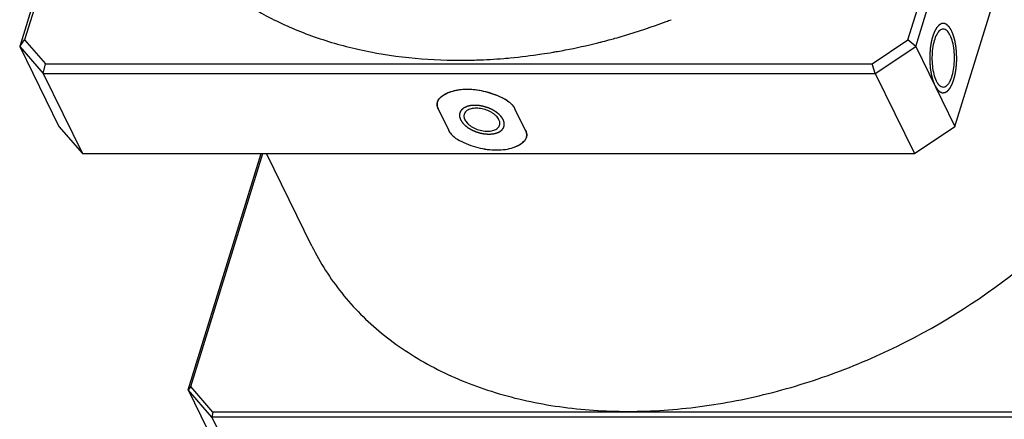
# Model space of a CAD drawing. Units: millimetres. Extents: x 0 to 371, y 0 to 262.
# Drawn here: x 284 to 327, y 196 to 214 of the extents above; entities that cross this region are included whole.
import ezdxf

# ---------------------------------------------------------------- set-up
doc = ezdxf.new("R2010")
doc.units = ezdxf.units.MM
doc.header["$LTSCALE"] = 20.41875
doc.layers.get('0').update_dxf_attribs({"linetype": 'CONTINUOUS'})
doc.layers.add('02___PRT_ALL_AXES', color=7, linetype='CONTINUOUS')
doc.layers.add('7_ALL_FEATURES', color=7, linetype='CONTINUOUS')

msp = doc.modelspace()

# ---------------------------------------------------------------- linework, layer by layer
at = {"color": 2, "linetype": 'Continuous'}
for points, knots in [([(324.24, 213.153), (324.232, 213.166), (324.22, 213.186), (324.204, 213.212), (324.192, 213.232), (324.182, 213.249), (324.174, 213.262), (324.168, 213.272), (324.162, 213.282), (324.157, 213.29), (324.153, 213.297), (324.15, 213.302), (324.147, 213.306), (324.146, 213.309), (324.145, 213.31), (324.144, 213.312), (324.143, 213.312), (324.142, 213.314), (324.14, 213.316), (324.137, 213.318), (324.134, 213.322), (324.13, 213.326), (324.124, 213.332), (324.117, 213.339), (324.111, 213.345), (324.102, 213.354), (324.091, 213.366), (324.08, 213.377), (324.071, 213.386), (324.065, 213.393), (324.058, 213.399), (324.052, 213.405), (324.048, 213.409), (324.045, 213.412), (324.043, 213.414), (324.041, 213.416), (324.04, 213.418), (324.039, 213.419), (324.038, 213.42), (324.037, 213.42), (324.036, 213.421), (324.035, 213.421), (324.033, 213.422), (324.03, 213.423), (324.028, 213.425), (324.023, 213.427), (324.017, 213.429), (324.01, 213.433), (324.003, 213.436), (323.994, 213.441), (323.982, 213.446), (323.97, 213.452), (323.961, 213.456), (323.954, 213.459), (323.947, 213.463), (323.941, 213.465), (323.936, 213.468), (323.933, 213.469), (323.931, 213.47), (323.929, 213.471), (323.928, 213.472), (323.927, 213.472), (323.926, 213.472), (323.926, 213.473), (323.925, 213.473), (323.925, 213.473), (323.924, 213.472), (323.922, 213.472), (323.92, 213.472), (323.918, 213.472), (323.915, 213.472), (323.91, 213.472), (323.904, 213.472), (323.897, 213.471), (323.89, 213.471), (323.88, 213.471), (323.868, 213.47), (323.856, 213.47), (323.846, 213.469), (323.839, 213.469), (323.832, 213.469), (323.826, 213.469), (323.821, 213.468), (323.818, 213.468), (323.815, 213.468), (323.814, 213.468), (323.812, 213.468), (323.811, 213.468), (323.81, 213.468), (323.81, 213.468), (323.809, 213.468), (323.809, 213.467), (323.808, 213.467), (323.806, 213.466), (323.805, 213.465), (323.802, 213.464), (323.799, 213.462), (323.795, 213.46), (323.789, 213.456), (323.782, 213.453), (323.775, 213.449), (323.766, 213.444), (323.754, 213.437), (323.743, 213.431), (323.733, 213.426), (323.726, 213.422), (323.719, 213.418), (323.714, 213.415), (323.709, 213.412), (323.706, 213.411), (323.704, 213.409), (323.702, 213.408), (323.7, 213.407), (323.699, 213.407), (323.698, 213.406), (323.698, 213.405), (323.697, 213.404), (323.695, 213.403), (323.694, 213.401), (323.691, 213.398), (323.689, 213.395), (323.684, 213.391), (323.679, 213.385), (323.672, 213.377), (323.666, 213.37), (323.657, 213.36), (323.646, 213.348), (323.635, 213.336), (323.626, 213.327), (323.62, 213.319), (323.613, 213.312), (323.608, 213.306), (323.604, 213.301), (323.6, 213.298), (323.598, 213.294), (323.596, 213.292), (323.595, 213.291), (323.594, 213.29), (323.593, 213.289), (323.592, 213.287), (323.59, 213.284), (323.588, 213.28), (323.585, 213.275), (323.581, 213.268), (323.576, 213.259), (323.57, 213.249), (323.564, 213.238), (323.557, 213.225), (323.547, 213.207), (323.535, 213.186), (323.525, 213.169), (323.518, 213.155), (323.513, 213.147), (323.509, 213.14), (323.506, 213.135), (323.503, 213.13), (323.502, 213.127), (323.501, 213.125), (323.5, 213.124), (323.499, 213.122), (323.498, 213.12), (323.497, 213.116), (323.495, 213.111), (323.492, 213.104), (323.489, 213.095), (323.485, 213.084), (323.48, 213.071), (323.475, 213.057), (323.468, 213.04), (323.46, 213.017), (323.449, 212.99), (323.441, 212.968), (323.434, 212.95), (323.43, 212.939), (323.427, 212.93), (323.424, 212.924), (323.422, 212.918), (323.421, 212.914), (323.42, 212.912), (323.419, 212.91), (323.419, 212.908), (323.418, 212.906), (323.417, 212.901), (323.415, 212.895), (323.413, 212.887), (323.411, 212.877), (323.408, 212.864), (323.402, 212.844), (323.396, 212.818), (323.388, 212.787), (323.38, 212.757), (323.374, 212.731), (323.369, 212.71), (323.366, 212.698), (323.363, 212.687), (323.361, 212.68), (323.36, 212.673), (323.358, 212.669), (323.358, 212.666), (323.357, 212.664), (323.357, 212.662), (323.357, 212.659), (323.356, 212.654), (323.355, 212.647), (323.353, 212.639), (323.352, 212.627), (323.349, 212.613), (323.346, 212.591), (323.342, 212.562), (323.336, 212.528), (323.331, 212.494), (323.327, 212.466), (323.323, 212.443), (323.321, 212.429), (323.319, 212.418), (323.318, 212.409), (323.317, 212.402), (323.316, 212.396), (323.315, 212.392), (323.315, 212.388), (323.315, 212.382), (323.314, 212.374), (323.313, 212.365), (323.312, 212.353), (323.311, 212.338), (323.31, 212.314), (323.308, 212.284), (323.305, 212.248), (323.302, 212.212), (323.3, 212.182), (323.299, 212.158), (323.297, 212.14), (323.296, 212.125), (323.295, 212.115), (323.295, 212.109), (323.295, 212.104), (323.295, 212.1), (323.295, 212.093), (323.295, 212.083), (323.295, 212.067), (323.295, 212.048), (323.295, 212.024), (323.295, 211.993), (323.296, 211.955), (323.296, 211.918), (323.296, 211.887), (323.296, 211.862), (323.296, 211.844), (323.296, 211.828), (323.296, 211.817), (323.296, 211.811), (323.296, 211.806), (323.297, 211.802), (323.297, 211.796), (323.298, 211.786), (323.299, 211.771), (323.301, 211.753), (323.303, 211.729), (323.305, 211.699), (323.308, 211.663), (323.311, 211.628), (323.314, 211.598), (323.316, 211.574), (323.317, 211.559), (323.318, 211.547), (323.319, 211.538), (323.32, 211.531), (323.32, 211.525), (323.32, 211.52), (323.321, 211.516), (323.322, 211.51), (323.323, 211.503), (323.325, 211.495), (323.327, 211.484), (323.329, 211.47), (323.333, 211.447), (323.337, 211.419), (323.343, 211.386), (323.349, 211.352), (323.353, 211.324), (323.357, 211.302), (323.36, 211.288), (323.361, 211.277), (323.363, 211.268), (323.364, 211.261), (323.365, 211.256), (323.365, 211.254), (323.366, 211.251), (323.366, 211.25), (323.367, 211.247), (323.368, 211.243), (323.37, 211.236), (323.372, 211.229), (323.374, 211.219), (323.378, 211.206), (323.383, 211.186), (323.39, 211.161), (323.398, 211.131), (323.406, 211.101), (323.413, 211.076), (323.418, 211.056), (323.422, 211.043), (323.424, 211.033), (323.426, 211.025), (323.428, 211.019), (323.429, 211.015), (323.43, 211.012), (323.43, 211.01), (323.431, 211.009), (323.432, 211.007), (323.433, 211.003), (323.436, 210.997), (323.438, 210.991), (323.442, 210.982), (323.446, 210.971), (323.453, 210.954), (323.462, 210.933), (323.472, 210.907), (323.482, 210.881), (323.496, 210.846), (323.507, 210.82), (323.514, 210.803)], [0, 0, 0, 0, 0.015625, 0.023438, 0.03125, 0.039062, 0.042969, 0.046875, 0.050781, 0.054688, 0.056641, 0.058594, 0.060547, 0.061523, 0.062012, 0.0625, 0.062988, 0.063477, 0.064453, 0.066406, 0.068359, 0.070312, 0.074219, 0.078125, 0.082031, 0.085938, 0.09375, 0.101562, 0.105469, 0.109375, 0.113281, 0.117188, 0.119141, 0.121094, 0.12207, 0.123047, 0.124023, 0.124512, 0.125, 0.125488, 0.125977, 0.126953, 0.12793, 0.128906, 0.130859, 0.132812, 0.136719, 0.140625, 0.144531, 0.148438, 0.15625, 0.164062, 0.167969, 0.171875, 0.175781, 0.179688, 0.181641, 0.183594, 0.18457, 0.185547, 0.186523, 0.187012, 0.187256, 0.1875, 0.187744, 0.187988, 0.188477, 0.189453, 0.19043, 0.191406, 0.193359, 0.195312, 0.199219, 0.203125, 0.207031, 0.210938, 0.21875, 0.226562, 0.230469, 0.234375, 0.238281, 0.242188, 0.244141, 0.246094, 0.24707, 0.248047, 0.249023, 0.249512, 0.249756, 0.25, 0.250244, 0.250488, 0.250977, 0.251953, 0.25293, 0.253906, 0.255859, 0.257812, 0.261719, 0.265625, 0.269531, 0.273438, 0.28125, 0.289062, 0.292969, 0.296875, 0.300781, 0.304688, 0.306641, 0.308594, 0.30957, 0.310547, 0.311523, 0.312012, 0.3125, 0.312988, 0.313477, 0.314453, 0.31543, 0.316406, 0.318359, 0.320312, 0.324219, 0.328125, 0.332031, 0.335938, 0.34375, 0.351562, 0.355469, 0.359375, 0.363281, 0.367188, 0.369141, 0.371094, 0.373047, 0.374023, 0.374512, 0.375, 0.375488, 0.375977, 0.376953, 0.378906, 0.380859, 0.382812, 0.386719, 0.390625, 0.394531, 0.398438, 0.40625, 0.414062, 0.421875, 0.425781, 0.429688, 0.431641, 0.433594, 0.435547, 0.436523, 0.437012, 0.4375, 0.437988, 0.438477, 0.439453, 0.441406, 0.443359, 0.445312, 0.449219, 0.453125, 0.457031, 0.460938, 0.46875, 0.476562, 0.484375, 0.488281, 0.492188, 0.494141, 0.496094, 0.498047, 0.499023, 0.499512, 0.5, 0.500488, 0.500977, 0.501953, 0.503906, 0.505859, 0.507812, 0.511719, 0.515625, 0.523438, 0.53125, 0.539062, 0.546875, 0.550781, 0.554688, 0.556641, 0.558594, 0.560547, 0.561523, 0.562012, 0.5625, 0.562988, 0.563477, 0.564453, 0.566406, 0.568359, 0.570312, 0.574219, 0.578125, 0.585938, 0.59375, 0.601562, 0.609375, 0.613281, 0.617188, 0.619141, 0.621094, 0.623047, 0.624023, 0.625, 0.625977, 0.626953, 0.628906, 0.630859, 0.632812, 0.636719, 0.640625, 0.648438, 0.65625, 0.664062, 0.671875, 0.675781, 0.679688, 0.683594, 0.685547, 0.686523, 0.6875, 0.688477, 0.689453, 0.691406, 0.695312, 0.699219, 0.703125, 0.710938, 0.71875, 0.726562, 0.734375, 0.738281, 0.742188, 0.746094, 0.748047, 0.749023, 0.75, 0.750977, 0.751953, 0.753906, 0.757812, 0.761719, 0.765625, 0.773438, 0.78125, 0.789062, 0.796875, 0.800781, 0.804688, 0.806641, 0.808594, 0.810547, 0.811523, 0.8125, 0.813477, 0.814453, 0.816406, 0.818359, 0.820312, 0.824219, 0.828125, 0.835938, 0.84375, 0.851562, 0.859375, 0.863281, 0.867188, 0.869141, 0.871094, 0.873047, 0.874023, 0.874512, 0.875, 0.875488, 0.875977, 0.876953, 0.878906, 0.880859, 0.882812, 0.886719, 0.890625, 0.898438, 0.90625, 0.914062, 0.921875, 0.925781, 0.929688, 0.931641, 0.933594, 0.935547, 0.936523, 0.937012, 0.9375, 0.937988, 0.938477, 0.939453, 0.941406, 0.943359, 0.945312, 0.949219, 0.953125, 0.960938, 0.96875, 0.976562, 0.984375, 1, 1, 1, 1]), ([(323.514, 210.803), (323.522, 210.79), (323.534, 210.77), (323.55, 210.743), (323.561, 210.724), (323.571, 210.707), (323.579, 210.694), (323.585, 210.684), (323.591, 210.674), (323.596, 210.666), (323.6, 210.659), (323.603, 210.654), (323.606, 210.65), (323.608, 210.647), (323.609, 210.645), (323.609, 210.644), (323.61, 210.643), (323.611, 210.642), (323.613, 210.64), (323.616, 210.637), (323.619, 210.634), (323.624, 210.63), (323.629, 210.624), (323.636, 210.617), (323.642, 210.61), (323.651, 210.601), (323.662, 210.59), (323.673, 210.579), (323.682, 210.57), (323.689, 210.563), (323.695, 210.556), (323.701, 210.551), (323.705, 210.546), (323.708, 210.544), (323.71, 210.541), (323.712, 210.54), (323.713, 210.538), (323.715, 210.537), (323.715, 210.536), (323.716, 210.536), (323.717, 210.535), (323.719, 210.535), (323.721, 210.534), (323.723, 210.533), (323.726, 210.531), (323.731, 210.529), (323.736, 210.526), (323.743, 210.523), (323.75, 210.52), (323.76, 210.515), (323.771, 210.51), (323.783, 210.504), (323.792, 210.5), (323.799, 210.496), (323.806, 210.493), (323.812, 210.49), (323.817, 210.488), (323.82, 210.487), (323.822, 210.486), (323.824, 210.485), (323.825, 210.484), (323.826, 210.484), (323.827, 210.483), (323.827, 210.483), (323.828, 210.483), (323.829, 210.483), (323.83, 210.483), (323.831, 210.483), (323.833, 210.483), (323.835, 210.484), (323.838, 210.484), (323.843, 210.484), (323.849, 210.484), (323.856, 210.484), (323.864, 210.485), (323.873, 210.485), (323.885, 210.485), (323.898, 210.486), (323.907, 210.486), (323.914, 210.487), (323.922, 210.487), (323.928, 210.487), (323.933, 210.487), (323.936, 210.487), (323.938, 210.488), (323.94, 210.488), (323.941, 210.488), (323.942, 210.488), (323.943, 210.488), (323.943, 210.488), (323.944, 210.488), (323.944, 210.488), (323.946, 210.489), (323.947, 210.49), (323.949, 210.491), (323.951, 210.492), (323.954, 210.494), (323.959, 210.496), (323.964, 210.499), (323.971, 210.503), (323.978, 210.507), (323.988, 210.512), (323.999, 210.519), (324.011, 210.525), (324.02, 210.53), (324.027, 210.534), (324.034, 210.538), (324.04, 210.541), (324.044, 210.544), (324.047, 210.545), (324.05, 210.547), (324.051, 210.548), (324.053, 210.548), (324.054, 210.549), (324.055, 210.549), (324.056, 210.55), (324.057, 210.552), (324.058, 210.553), (324.06, 210.555), (324.062, 210.557), (324.065, 210.56), (324.069, 210.565), (324.075, 210.571), (324.081, 210.578), (324.088, 210.586), (324.096, 210.595), (324.107, 210.607), (324.118, 210.62), (324.127, 210.629), (324.133, 210.637), (324.14, 210.644), (324.145, 210.65), (324.15, 210.655), (324.153, 210.658), (324.156, 210.661), (324.158, 210.663), (324.159, 210.665), (324.16, 210.665), (324.16, 210.667), (324.161, 210.669), (324.163, 210.672), (324.165, 210.676), (324.168, 210.681), (324.172, 210.688), (324.177, 210.697), (324.183, 210.707), (324.189, 210.717), (324.197, 210.731), (324.207, 210.749), (324.218, 210.769), (324.228, 210.787), (324.236, 210.8), (324.241, 210.809), (324.245, 210.816), (324.248, 210.821), (324.25, 210.826), (324.252, 210.829), (324.253, 210.83), (324.253, 210.832), (324.254, 210.833), (324.255, 210.836), (324.256, 210.839), (324.258, 210.845), (324.261, 210.852), (324.264, 210.861), (324.269, 210.872), (324.274, 210.885), (324.279, 210.898), (324.285, 210.916), (324.294, 210.939), (324.304, 210.965), (324.312, 210.988), (324.319, 211.005), (324.323, 211.017), (324.327, 211.025), (324.329, 211.032), (324.331, 211.038), (324.333, 211.042), (324.334, 211.044), (324.334, 211.045), (324.335, 211.047), (324.335, 211.05), (324.336, 211.054), (324.338, 211.061), (324.34, 211.069), (324.343, 211.079), (324.346, 211.092), (324.351, 211.112), (324.357, 211.138), (324.365, 211.168), (324.373, 211.199), (324.379, 211.225), (324.384, 211.245), (324.388, 211.258), (324.39, 211.268), (324.392, 211.276), (324.394, 211.282), (324.395, 211.287), (324.396, 211.29), (324.396, 211.291), (324.396, 211.294), (324.397, 211.296), (324.398, 211.301), (324.399, 211.308), (324.4, 211.317), (324.402, 211.328), (324.404, 211.342), (324.407, 211.365), (324.412, 211.394), (324.417, 211.428), (324.422, 211.462), (324.427, 211.49), (324.43, 211.513), (324.432, 211.527), (324.434, 211.538), (324.435, 211.547), (324.437, 211.554), (324.437, 211.559), (324.438, 211.564), (324.438, 211.568), (324.439, 211.574), (324.439, 211.582), (324.44, 211.591), (324.441, 211.603), (324.442, 211.618), (324.444, 211.642), (324.446, 211.672), (324.448, 211.708), (324.451, 211.744), (324.453, 211.774), (324.455, 211.798), (324.456, 211.816), (324.457, 211.831), (324.458, 211.841), (324.458, 211.847), (324.459, 211.851), (324.459, 211.856), (324.459, 211.862), (324.459, 211.873), (324.459, 211.889), (324.458, 211.907), (324.458, 211.932), (324.458, 211.963), (324.458, 212), (324.458, 212.038), (324.457, 212.069), (324.457, 212.094), (324.457, 212.112), (324.457, 212.128), (324.457, 212.139), (324.457, 212.145), (324.457, 212.149), (324.457, 212.154), (324.456, 212.16), (324.455, 212.17), (324.454, 212.185), (324.452, 212.203), (324.45, 212.227), (324.448, 212.257), (324.445, 212.293), (324.442, 212.328), (324.439, 212.358), (324.437, 212.382), (324.436, 212.397), (324.435, 212.409), (324.434, 212.418), (324.434, 212.425), (324.433, 212.431), (324.433, 212.436), (324.432, 212.44), (324.431, 212.445), (324.43, 212.452), (324.429, 212.461), (324.427, 212.472), (324.424, 212.486), (324.421, 212.508), (324.416, 212.536), (324.41, 212.57), (324.405, 212.604), (324.4, 212.632), (324.396, 212.654), (324.394, 212.668), (324.392, 212.679), (324.391, 212.688), (324.389, 212.695), (324.389, 212.699), (324.388, 212.702), (324.388, 212.704), (324.387, 212.706), (324.387, 212.709), (324.385, 212.713), (324.384, 212.719), (324.382, 212.727), (324.379, 212.737), (324.376, 212.75), (324.37, 212.77), (324.363, 212.795), (324.355, 212.825), (324.347, 212.855), (324.341, 212.88), (324.335, 212.9), (324.332, 212.913), (324.329, 212.923), (324.327, 212.93), (324.325, 212.937), (324.324, 212.941), (324.324, 212.943), (324.323, 212.945), (324.322, 212.947), (324.322, 212.949), (324.32, 212.953), (324.318, 212.958), (324.315, 212.965), (324.312, 212.973), (324.307, 212.984), (324.301, 213.002), (324.292, 213.023), (324.281, 213.049), (324.271, 213.075), (324.257, 213.11), (324.247, 213.136), (324.24, 213.153)], [0, 0, 0, 0, 0.015625, 0.023438, 0.03125, 0.039062, 0.042969, 0.046875, 0.050781, 0.054688, 0.056641, 0.058594, 0.060547, 0.061523, 0.062012, 0.0625, 0.062988, 0.063477, 0.064453, 0.066406, 0.068359, 0.070312, 0.074219, 0.078125, 0.082031, 0.085938, 0.09375, 0.101562, 0.105469, 0.109375, 0.113281, 0.117188, 0.119141, 0.121094, 0.12207, 0.123047, 0.124023, 0.124512, 0.125, 0.125488, 0.125977, 0.126953, 0.12793, 0.128906, 0.130859, 0.132812, 0.136719, 0.140625, 0.144531, 0.148438, 0.15625, 0.164062, 0.167969, 0.171875, 0.175781, 0.179688, 0.181641, 0.183594, 0.18457, 0.185547, 0.186523, 0.187012, 0.187256, 0.1875, 0.187744, 0.187988, 0.188477, 0.189453, 0.19043, 0.191406, 0.193359, 0.195312, 0.199219, 0.203125, 0.207031, 0.210938, 0.21875, 0.226562, 0.230469, 0.234375, 0.238281, 0.242188, 0.244141, 0.246094, 0.24707, 0.248047, 0.249023, 0.249512, 0.249756, 0.25, 0.250244, 0.250488, 0.250977, 0.251953, 0.25293, 0.253906, 0.255859, 0.257812, 0.261719, 0.265625, 0.269531, 0.273438, 0.28125, 0.289062, 0.292969, 0.296875, 0.300781, 0.304688, 0.306641, 0.308594, 0.30957, 0.310547, 0.311523, 0.312012, 0.3125, 0.312988, 0.313477, 0.314453, 0.31543, 0.316406, 0.318359, 0.320312, 0.324219, 0.328125, 0.332031, 0.335938, 0.34375, 0.351562, 0.355469, 0.359375, 0.363281, 0.367188, 0.369141, 0.371094, 0.373047, 0.374023, 0.374512, 0.375, 0.375488, 0.375977, 0.376953, 0.378906, 0.380859, 0.382812, 0.386719, 0.390625, 0.394531, 0.398438, 0.40625, 0.414062, 0.421875, 0.425781, 0.429688, 0.431641, 0.433594, 0.435547, 0.436523, 0.437012, 0.4375, 0.437988, 0.438477, 0.439453, 0.441406, 0.443359, 0.445312, 0.449219, 0.453125, 0.457031, 0.460938, 0.46875, 0.476562, 0.484375, 0.488281, 0.492188, 0.494141, 0.496094, 0.498047, 0.499023, 0.499512, 0.5, 0.500488, 0.500977, 0.501953, 0.503906, 0.505859, 0.507812, 0.511719, 0.515625, 0.523438, 0.53125, 0.539062, 0.546875, 0.550781, 0.554688, 0.556641, 0.558594, 0.560547, 0.561523, 0.562012, 0.5625, 0.562988, 0.563477, 0.564453, 0.566406, 0.568359, 0.570312, 0.574219, 0.578125, 0.585938, 0.59375, 0.601562, 0.609375, 0.613281, 0.617188, 0.619141, 0.621094, 0.623047, 0.624023, 0.625, 0.625977, 0.626953, 0.628906, 0.630859, 0.632812, 0.636719, 0.640625, 0.648438, 0.65625, 0.664062, 0.671875, 0.675781, 0.679688, 0.683594, 0.685547, 0.686523, 0.6875, 0.688477, 0.689453, 0.691406, 0.695312, 0.699219, 0.703125, 0.710938, 0.71875, 0.726562, 0.734375, 0.738281, 0.742188, 0.746094, 0.748047, 0.749023, 0.75, 0.750977, 0.751953, 0.753906, 0.757812, 0.761719, 0.765625, 0.773438, 0.78125, 0.789062, 0.796875, 0.800781, 0.804688, 0.806641, 0.808594, 0.810547, 0.811523, 0.8125, 0.813477, 0.814453, 0.816406, 0.818359, 0.820312, 0.824219, 0.828125, 0.835938, 0.84375, 0.851562, 0.859375, 0.863281, 0.867188, 0.869141, 0.871094, 0.873047, 0.874023, 0.874512, 0.875, 0.875488, 0.875977, 0.876953, 0.878906, 0.880859, 0.882812, 0.886719, 0.890625, 0.898438, 0.90625, 0.914062, 0.921875, 0.925781, 0.929688, 0.931641, 0.933594, 0.935547, 0.936523, 0.937012, 0.9375, 0.937988, 0.938477, 0.939453, 0.941406, 0.943359, 0.945312, 0.949219, 0.953125, 0.960938, 0.96875, 0.976562, 0.984375, 1, 1, 1, 1]), ([(304.882, 209.317), (304.875, 209.327), (304.866, 209.342), (304.853, 209.362), (304.843, 209.377), (304.834, 209.393), (304.826, 209.405), (304.819, 209.415), (304.815, 209.421), (304.812, 209.427), (304.81, 209.43), (304.808, 209.433), (304.806, 209.436), (304.806, 209.437), (304.805, 209.438), (304.804, 209.439), (304.803, 209.44), (304.801, 209.442), (304.798, 209.445), (304.795, 209.449), (304.79, 209.454), (304.785, 209.46), (304.775, 209.469), (304.764, 209.481), (304.751, 209.496), (304.737, 209.51), (304.726, 209.523), (304.716, 209.532), (304.711, 209.538), (304.706, 209.543), (304.703, 209.547), (304.7, 209.55), (304.698, 209.552), (304.697, 209.553), (304.696, 209.554), (304.695, 209.555), (304.694, 209.556), (304.691, 209.558), (304.687, 209.561), (304.683, 209.564), (304.677, 209.568), (304.67, 209.574), (304.659, 209.583), (304.645, 209.594), (304.628, 209.608), (304.61, 209.621), (304.596, 209.632), (304.585, 209.641), (304.578, 209.647), (304.572, 209.651), (304.568, 209.654), (304.564, 209.657), (304.562, 209.659), (304.56, 209.66), (304.559, 209.661), (304.558, 209.662), (304.556, 209.663), (304.553, 209.665), (304.549, 209.667), (304.544, 209.67), (304.537, 209.674), (304.529, 209.679), (304.515, 209.687), (304.498, 209.697), (304.478, 209.709), (304.457, 209.721), (304.44, 209.731), (304.427, 209.739), (304.417, 209.745), (304.408, 209.75), (304.402, 209.753), (304.399, 209.755), (304.396, 209.757), (304.394, 209.758), (304.39, 209.759), (304.383, 209.762), (304.374, 209.766), (304.363, 209.771), (304.348, 209.778), (304.33, 209.786), (304.308, 209.795), (304.286, 209.805), (304.267, 209.813), (304.253, 209.819), (304.242, 209.824), (304.232, 209.828), (304.226, 209.831), (304.222, 209.832), (304.22, 209.834), (304.217, 209.835), (304.213, 209.836), (304.206, 209.838), (304.196, 209.841), (304.185, 209.844), (304.169, 209.849), (304.15, 209.855), (304.126, 209.862), (304.103, 209.869), (304.084, 209.875), (304.068, 209.88), (304.056, 209.884), (304.047, 209.887), (304.04, 209.889), (304.036, 209.89), (304.033, 209.891), (304.03, 209.892), (304.026, 209.892), (304.019, 209.894), (304.009, 209.895), (303.998, 209.898), (303.982, 209.901), (303.962, 209.904), (303.938, 209.909), (303.915, 209.913), (303.895, 209.917), (303.879, 209.92), (303.867, 209.922), (303.858, 209.924), (303.851, 209.925), (303.847, 209.926), (303.844, 209.927), (303.841, 209.927), (303.837, 209.927), (303.83, 209.927), (303.82, 209.928), (303.808, 209.929), (303.793, 209.93), (303.773, 209.931), (303.75, 209.933), (303.726, 209.934), (303.707, 209.935), (303.691, 209.936), (303.681, 209.937), (303.673, 209.938), (303.667, 209.938), (303.663, 209.938), (303.659, 209.938), (303.657, 209.939), (303.656, 209.939), (303.654, 209.939), (303.653, 209.938), (303.649, 209.938), (303.645, 209.938), (303.639, 209.938), (303.632, 209.937), (303.623, 209.936), (303.609, 209.936), (303.591, 209.934), (303.569, 209.933), (303.547, 209.931), (303.529, 209.93), (303.515, 209.929), (303.506, 209.928), (303.499, 209.928), (303.493, 209.928), (303.489, 209.927), (303.486, 209.927), (303.484, 209.927), (303.483, 209.927), (303.481, 209.927), (303.48, 209.926), (303.477, 209.926), (303.473, 209.925), (303.468, 209.924), (303.462, 209.922), (303.454, 209.92), (303.441, 209.917), (303.425, 209.914), (303.405, 209.909), (303.386, 209.905), (303.37, 209.901), (303.357, 209.898), (303.349, 209.897), (303.342, 209.895), (303.337, 209.894), (303.333, 209.893), (303.331, 209.892), (303.329, 209.892), (303.328, 209.892), (303.327, 209.891), (303.325, 209.891), (303.323, 209.89), (303.32, 209.888), (303.315, 209.886), (303.31, 209.884), (303.303, 209.881), (303.292, 209.876), (303.279, 209.87), (303.262, 209.863), (303.246, 209.856), (303.232, 209.85), (303.221, 209.846), (303.215, 209.843), (303.209, 209.84), (303.205, 209.838), (303.202, 209.837), (303.199, 209.836), (303.198, 209.835), (303.197, 209.835), (303.196, 209.834), (303.195, 209.833), (303.193, 209.832), (303.19, 209.83), (303.187, 209.828), (303.183, 209.824), (303.178, 209.82), (303.169, 209.814), (303.158, 209.806), (303.145, 209.796), (303.132, 209.786), (303.122, 209.778), (303.113, 209.771), (303.108, 209.767), (303.103, 209.764), (303.1, 209.762), (303.098, 209.759), (303.096, 209.758), (303.095, 209.757), (303.094, 209.757), (303.093, 209.756), (303.092, 209.755), (303.091, 209.753), (303.089, 209.751), (303.087, 209.748), (303.085, 209.744), (303.081, 209.739), (303.075, 209.731), (303.068, 209.721), (303.06, 209.71), (303.051, 209.698), (303.044, 209.688), (303.038, 209.68), (303.035, 209.676), (303.032, 209.672), (303.03, 209.669), (303.028, 209.666), (303.027, 209.665), (303.026, 209.664), (303.026, 209.663), (303.025, 209.662), (303.025, 209.661), (303.024, 209.659), (303.024, 209.656), (303.023, 209.653), (303.021, 209.648), (303.02, 209.643), (303.017, 209.634), (303.013, 209.623), (303.009, 209.609), (303.005, 209.596), (303.002, 209.585), (302.999, 209.576), (302.998, 209.57), (302.996, 209.566), (302.995, 209.563), (302.994, 209.56), (302.994, 209.558), (302.993, 209.557), (302.993, 209.556), (302.993, 209.555), (302.993, 209.554), (302.993, 209.552), (302.993, 209.549), (302.994, 209.545), (302.994, 209.54), (302.994, 209.534), (302.994, 209.525), (302.995, 209.512), (302.995, 209.498), (302.996, 209.483), (302.996, 209.471), (302.997, 209.462), (302.997, 209.456), (302.997, 209.451), (302.997, 209.447), (302.997, 209.444), (302.997, 209.442), (302.998, 209.441), (302.997, 209.44), (302.998, 209.439), (302.998, 209.438), (302.999, 209.435), (303, 209.432), (303.001, 209.428), (303.003, 209.423), (303.005, 209.417), (303.009, 209.407), (303.013, 209.394), (303.019, 209.379), (303.024, 209.363), (303.031, 209.343), (303.036, 209.327), (303.04, 209.317)], [0, 0, 0, 0, 0.015625, 0.023438, 0.03125, 0.039062, 0.046875, 0.050781, 0.054688, 0.056641, 0.058594, 0.060547, 0.061523, 0.062012, 0.0625, 0.062988, 0.063477, 0.064453, 0.066406, 0.068359, 0.070312, 0.074219, 0.078125, 0.085938, 0.09375, 0.101562, 0.109375, 0.113281, 0.117188, 0.119141, 0.121094, 0.123047, 0.124023, 0.124512, 0.125, 0.125488, 0.125977, 0.126953, 0.128906, 0.130859, 0.132812, 0.136719, 0.140625, 0.148438, 0.15625, 0.164062, 0.171875, 0.175781, 0.179688, 0.181641, 0.183594, 0.185547, 0.186523, 0.187012, 0.1875, 0.187988, 0.188477, 0.189453, 0.191406, 0.193359, 0.195312, 0.199219, 0.203125, 0.210938, 0.21875, 0.226562, 0.234375, 0.238281, 0.242188, 0.246094, 0.248047, 0.249023, 0.25, 0.250977, 0.251953, 0.253906, 0.257812, 0.261719, 0.265625, 0.273438, 0.28125, 0.289062, 0.296875, 0.300781, 0.304688, 0.308594, 0.310547, 0.311523, 0.3125, 0.313477, 0.314453, 0.316406, 0.320312, 0.324219, 0.328125, 0.335938, 0.34375, 0.351562, 0.359375, 0.363281, 0.367188, 0.371094, 0.373047, 0.374023, 0.375, 0.375977, 0.376953, 0.378906, 0.382812, 0.386719, 0.390625, 0.398438, 0.40625, 0.414062, 0.421875, 0.425781, 0.429688, 0.433594, 0.435547, 0.436523, 0.4375, 0.438477, 0.439453, 0.441406, 0.445312, 0.449219, 0.453125, 0.460938, 0.46875, 0.476562, 0.484375, 0.488281, 0.492188, 0.494141, 0.496094, 0.498047, 0.499023, 0.499512, 0.5, 0.500488, 0.500977, 0.501953, 0.503906, 0.505859, 0.507812, 0.511719, 0.515625, 0.523438, 0.53125, 0.539062, 0.546875, 0.550781, 0.554688, 0.556641, 0.558594, 0.560547, 0.561523, 0.562012, 0.5625, 0.562988, 0.563477, 0.564453, 0.566406, 0.568359, 0.570312, 0.574219, 0.578125, 0.585938, 0.59375, 0.601562, 0.609375, 0.613281, 0.617188, 0.619141, 0.621094, 0.623047, 0.624023, 0.624512, 0.625, 0.625488, 0.625977, 0.626953, 0.628906, 0.630859, 0.632812, 0.636719, 0.640625, 0.648438, 0.65625, 0.664062, 0.671875, 0.675781, 0.679688, 0.681641, 0.683594, 0.685547, 0.686523, 0.687012, 0.6875, 0.687988, 0.688477, 0.689453, 0.691406, 0.693359, 0.695312, 0.699219, 0.703125, 0.710938, 0.71875, 0.726562, 0.734375, 0.738281, 0.742188, 0.744141, 0.746094, 0.748047, 0.749023, 0.749512, 0.75, 0.750488, 0.750977, 0.751953, 0.753906, 0.755859, 0.757812, 0.761719, 0.765625, 0.773438, 0.78125, 0.789062, 0.796875, 0.800781, 0.804688, 0.806641, 0.808594, 0.810547, 0.811523, 0.812012, 0.8125, 0.812988, 0.813477, 0.814453, 0.816406, 0.818359, 0.820312, 0.824219, 0.828125, 0.835938, 0.84375, 0.851562, 0.859375, 0.863281, 0.867188, 0.869141, 0.871094, 0.873047, 0.874023, 0.874512, 0.875, 0.875488, 0.875977, 0.876953, 0.878906, 0.880859, 0.882812, 0.886719, 0.890625, 0.898438, 0.90625, 0.914062, 0.921875, 0.925781, 0.929688, 0.931641, 0.933594, 0.935547, 0.936523, 0.937012, 0.9375, 0.937988, 0.938477, 0.939453, 0.941406, 0.943359, 0.945312, 0.949219, 0.953125, 0.960938, 0.96875, 0.976562, 0.984375, 1, 1, 1, 1]), ([(303.04, 209.317), (303.046, 209.307), (303.056, 209.292), (303.068, 209.272), (303.078, 209.257), (303.088, 209.242), (303.096, 209.229), (303.102, 209.219), (303.106, 209.213), (303.109, 209.208), (303.112, 209.204), (303.114, 209.201), (303.115, 209.199), (303.116, 209.197), (303.116, 209.196), (303.117, 209.195), (303.118, 209.194), (303.12, 209.192), (303.123, 209.189), (303.127, 209.185), (303.131, 209.181), (303.137, 209.175), (303.146, 209.165), (303.157, 209.153), (303.171, 209.138), (303.185, 209.124), (303.196, 209.112), (303.205, 209.102), (303.211, 209.096), (303.215, 209.091), (303.219, 209.087), (303.221, 209.084), (303.223, 209.082), (303.225, 209.081), (303.225, 209.08), (303.226, 209.079), (303.228, 209.078), (303.23, 209.076), (303.234, 209.074), (303.238, 209.07), (303.244, 209.066), (303.251, 209.06), (303.262, 209.051), (303.277, 209.04), (303.294, 209.027), (303.311, 209.013), (303.325, 209.002), (303.337, 208.993), (303.344, 208.988), (303.35, 208.983), (303.354, 208.98), (303.357, 208.977), (303.36, 208.975), (303.361, 208.974), (303.362, 208.973), (303.364, 208.972), (303.365, 208.971), (303.368, 208.97), (303.373, 208.967), (303.378, 208.964), (303.384, 208.96), (303.393, 208.955), (303.406, 208.947), (303.423, 208.937), (303.444, 208.925), (303.464, 208.913), (303.481, 208.903), (303.495, 208.895), (303.505, 208.89), (303.513, 208.885), (303.519, 208.881), (303.523, 208.879), (303.525, 208.877), (303.528, 208.876), (303.532, 208.875), (303.538, 208.872), (303.547, 208.868), (303.558, 208.863), (303.573, 208.857), (303.591, 208.849), (303.613, 208.839), (303.636, 208.829), (303.654, 208.821), (303.669, 208.815), (303.68, 208.81), (303.689, 208.806), (303.695, 208.803), (303.699, 208.802), (303.702, 208.8), (303.705, 208.8), (303.709, 208.798), (303.715, 208.796), (303.725, 208.793), (303.737, 208.79), (303.752, 208.785), (303.772, 208.779), (303.795, 208.772), (303.818, 208.765), (303.838, 208.759), (303.853, 208.754), (303.865, 208.75), (303.875, 208.747), (303.882, 208.745), (303.885, 208.744), (303.888, 208.743), (303.891, 208.743), (303.895, 208.742), (303.902, 208.741), (303.912, 208.739), (303.924, 208.737), (303.94, 208.734), (303.959, 208.73), (303.983, 208.725), (304.007, 208.721), (304.026, 208.717), (304.042, 208.714), (304.054, 208.712), (304.064, 208.71), (304.071, 208.709), (304.075, 208.708), (304.078, 208.708), (304.081, 208.708), (304.085, 208.707), (304.091, 208.707), (304.101, 208.706), (304.113, 208.705), (304.129, 208.704), (304.148, 208.703), (304.172, 208.702), (304.195, 208.7), (304.215, 208.699), (304.23, 208.698), (304.24, 208.697), (304.248, 208.697), (304.254, 208.696), (304.259, 208.696), (304.262, 208.696), (304.264, 208.696), (304.266, 208.695), (304.267, 208.696), (304.269, 208.696), (304.272, 208.696), (304.277, 208.696), (304.282, 208.697), (304.289, 208.697), (304.298, 208.698), (304.313, 208.699), (304.331, 208.7), (304.352, 208.701), (304.374, 208.703), (304.392, 208.704), (304.406, 208.705), (304.415, 208.706), (304.423, 208.706), (304.428, 208.707), (304.433, 208.707), (304.436, 208.707), (304.437, 208.707), (304.439, 208.707), (304.44, 208.708), (304.442, 208.708), (304.444, 208.709), (304.449, 208.71), (304.453, 208.711), (304.46, 208.712), (304.468, 208.714), (304.481, 208.717), (304.497, 208.72), (304.516, 208.725), (304.536, 208.729), (304.552, 208.733), (304.565, 208.736), (304.573, 208.738), (304.579, 208.739), (304.584, 208.74), (304.588, 208.741), (304.591, 208.742), (304.593, 208.742), (304.594, 208.742), (304.595, 208.743), (304.596, 208.743), (304.598, 208.744), (304.602, 208.746), (304.606, 208.748), (304.611, 208.75), (304.618, 208.753), (304.629, 208.758), (304.643, 208.764), (304.659, 208.771), (304.675, 208.778), (304.689, 208.784), (304.7, 208.789), (304.707, 208.792), (304.712, 208.794), (304.716, 208.796), (304.72, 208.797), (304.722, 208.798), (304.723, 208.799), (304.725, 208.799), (304.725, 208.8), (304.726, 208.801), (304.728, 208.802), (304.731, 208.804), (304.734, 208.807), (304.738, 208.81), (304.744, 208.814), (304.752, 208.821), (304.763, 208.829), (304.776, 208.838), (304.789, 208.848), (304.8, 208.856), (304.808, 208.863), (304.814, 208.867), (304.818, 208.87), (304.821, 208.873), (304.824, 208.875), (304.826, 208.876), (304.827, 208.877), (304.828, 208.878), (304.828, 208.878), (304.829, 208.879), (304.83, 208.881), (304.832, 208.883), (304.834, 208.886), (304.837, 208.89), (304.84, 208.895), (304.846, 208.903), (304.853, 208.913), (304.862, 208.924), (304.87, 208.936), (304.877, 208.946), (304.883, 208.954), (304.887, 208.959), (304.889, 208.963), (304.892, 208.965), (304.893, 208.968), (304.895, 208.97), (304.895, 208.971), (304.896, 208.971), (304.896, 208.972), (304.896, 208.973), (304.897, 208.975), (304.898, 208.978), (304.899, 208.981), (304.9, 208.986), (304.902, 208.991), (304.905, 209), (304.908, 209.011), (304.912, 209.025), (304.916, 209.038), (304.919, 209.049), (304.922, 209.058), (304.924, 209.064), (304.925, 209.068), (304.926, 209.072), (304.927, 209.074), (304.928, 209.076), (304.928, 209.077), (304.928, 209.078), (304.928, 209.079), (304.928, 209.08), (304.928, 209.082), (304.928, 209.085), (304.928, 209.089), (304.928, 209.094), (304.927, 209.1), (304.927, 209.11), (304.927, 209.122), (304.926, 209.136), (304.926, 209.151), (304.925, 209.163), (304.925, 209.172), (304.924, 209.179), (304.924, 209.183), (304.924, 209.187), (304.924, 209.19), (304.924, 209.192), (304.924, 209.193), (304.924, 209.194), (304.924, 209.195), (304.923, 209.196), (304.922, 209.199), (304.921, 209.202), (304.92, 209.206), (304.918, 209.211), (304.916, 209.217), (304.912, 209.228), (304.908, 209.24), (304.903, 209.256), (304.898, 209.271), (304.891, 209.292), (304.885, 209.307), (304.882, 209.317)], [0, 0, 0, 0, 0.015625, 0.023438, 0.03125, 0.039062, 0.046875, 0.050781, 0.054688, 0.056641, 0.058594, 0.060547, 0.061523, 0.062012, 0.0625, 0.062988, 0.063477, 0.064453, 0.066406, 0.068359, 0.070312, 0.074219, 0.078125, 0.085938, 0.09375, 0.101562, 0.109375, 0.113281, 0.117188, 0.119141, 0.121094, 0.123047, 0.124023, 0.124512, 0.125, 0.125488, 0.125977, 0.126953, 0.128906, 0.130859, 0.132812, 0.136719, 0.140625, 0.148438, 0.15625, 0.164062, 0.171875, 0.175781, 0.179688, 0.181641, 0.183594, 0.185547, 0.186523, 0.187012, 0.1875, 0.187988, 0.188477, 0.189453, 0.191406, 0.193359, 0.195312, 0.199219, 0.203125, 0.210938, 0.21875, 0.226562, 0.234375, 0.238281, 0.242188, 0.246094, 0.248047, 0.249023, 0.25, 0.250977, 0.251953, 0.253906, 0.257812, 0.261719, 0.265625, 0.273438, 0.28125, 0.289062, 0.296875, 0.300781, 0.304688, 0.308594, 0.310547, 0.311523, 0.3125, 0.313477, 0.314453, 0.316406, 0.320312, 0.324219, 0.328125, 0.335938, 0.34375, 0.351562, 0.359375, 0.363281, 0.367188, 0.371094, 0.373047, 0.374023, 0.375, 0.375977, 0.376953, 0.378906, 0.382812, 0.386719, 0.390625, 0.398438, 0.40625, 0.414062, 0.421875, 0.425781, 0.429688, 0.433594, 0.435547, 0.436523, 0.4375, 0.438477, 0.439453, 0.441406, 0.445312, 0.449219, 0.453125, 0.460938, 0.46875, 0.476562, 0.484375, 0.488281, 0.492188, 0.494141, 0.496094, 0.498047, 0.499023, 0.499512, 0.5, 0.500488, 0.500977, 0.501953, 0.503906, 0.505859, 0.507812, 0.511719, 0.515625, 0.523438, 0.53125, 0.539062, 0.546875, 0.550781, 0.554688, 0.556641, 0.558594, 0.560547, 0.561523, 0.562012, 0.5625, 0.562988, 0.563477, 0.564453, 0.566406, 0.568359, 0.570312, 0.574219, 0.578125, 0.585938, 0.59375, 0.601562, 0.609375, 0.613281, 0.617188, 0.619141, 0.621094, 0.623047, 0.624023, 0.624512, 0.625, 0.625488, 0.625977, 0.626953, 0.628906, 0.630859, 0.632812, 0.636719, 0.640625, 0.648438, 0.65625, 0.664062, 0.671875, 0.675781, 0.679688, 0.681641, 0.683594, 0.685547, 0.686523, 0.687012, 0.6875, 0.687988, 0.688477, 0.689453, 0.691406, 0.693359, 0.695312, 0.699219, 0.703125, 0.710938, 0.71875, 0.726562, 0.734375, 0.738281, 0.742188, 0.744141, 0.746094, 0.748047, 0.749023, 0.749512, 0.75, 0.750488, 0.750977, 0.751953, 0.753906, 0.755859, 0.757812, 0.761719, 0.765625, 0.773438, 0.78125, 0.789062, 0.796875, 0.800781, 0.804688, 0.806641, 0.808594, 0.810547, 0.811523, 0.812012, 0.8125, 0.812988, 0.813477, 0.814453, 0.816406, 0.818359, 0.820312, 0.824219, 0.828125, 0.835938, 0.84375, 0.851562, 0.859375, 0.863281, 0.867188, 0.869141, 0.871094, 0.873047, 0.874023, 0.874512, 0.875, 0.875488, 0.875977, 0.876953, 0.878906, 0.880859, 0.882812, 0.886719, 0.890625, 0.898438, 0.90625, 0.914062, 0.921875, 0.925781, 0.929688, 0.931641, 0.933594, 0.935547, 0.936523, 0.937012, 0.9375, 0.937988, 0.938477, 0.939453, 0.941406, 0.943359, 0.945312, 0.949219, 0.953125, 0.960938, 0.96875, 0.976562, 0.984375, 1, 1, 1, 1])]:
    msp.add_open_spline(points, degree=3, knots=knots, dxfattribs=at)
at = {"layer": '02___PRT_ALL_AXES', "color": 7, "linetype": 'Continuous'}
for p, q in [((302.073, 209.786), (302.533, 208.848)), ((305.849, 208.848), (305.388, 209.786))]:
    msp.add_line(p, q, dxfattribs=at)
for centre, radius, start, end in [((302.356, 209.983), 0.332, 151.2142, 162.7825), ((302.368, 209.977), 0.346, 148.3807, 151.2385), ((303.339, 207.21), 3.397, 62.1158, 65.7603), ((304.225, 208.884), 1.504, 57.9616, 62.1445), ((304.266, 208.949), 1.427, 56.77, 57.9491), ((304.317, 209.026), 1.334, 53.48, 56.8037), ((304.359, 209.083), 1.263, 52.0902, 53.4723), ((304.62, 209.363), 0.881, 40.0094, 41.7703), ((304.738, 209.455), 0.73, 33.516, 35.3587), ((305.435, 208.635), 0.465, 15.2321, 17.7228), ((305.508, 208.651), 0.39, 5.0778, 8.1037)]:
    msp.add_arc(centre, radius, start, end, dxfattribs=at)
for points, knots in [([(323.877, 213.228), (323.851, 213.228), (323.797, 213.216), (323.722, 213.169), (323.653, 213.093), (323.562, 212.95), (323.474, 212.712), (323.408, 212.38), (323.383, 212.01), (323.401, 211.638), (323.46, 211.297), (323.53, 211.089), (323.574, 210.999)], [0, 0, 0, 0, 0.031395, 0.066533, 0.107895, 0.156535, 0.275359, 0.417882, 0.573836, 0.730882, 0.876532, 1, 1, 1, 1]), ([(324.047, 213.149), (324.022, 213.173), (323.97, 213.212), (323.906, 213.228), (323.877, 213.228)], [0, 0, 0, 0, 0.535885, 1, 1, 1, 1]), ([(324.179, 212.957), (324.17, 212.977), (324.133, 213.045), (324.087, 213.11), (324.047, 213.149)], [0, 0, 0, 0, 0.279627, 1, 1, 1, 1]), ([(323.877, 210.728), (323.902, 210.728), (323.956, 210.739), (324.031, 210.787), (324.101, 210.862), (324.191, 211.006), (324.279, 211.244), (324.345, 211.576), (324.371, 211.946), (324.353, 212.318), (324.294, 212.659), (324.223, 212.867), (324.179, 212.957)], [0, 0, 0, 0, 0.031395, 0.066533, 0.107895, 0.156535, 0.275359, 0.417882, 0.573836, 0.730882, 0.876532, 1, 1, 1, 1]), ([(323.574, 210.999), (323.584, 210.979), (323.62, 210.91), (323.666, 210.845), (323.707, 210.807)], [0, 0, 0, 0, 0.279627, 1, 1, 1, 1]), ([(304.734, 210.308), (304.621, 210.359), (304.391, 210.448), (304.035, 210.547), (303.676, 210.608), (303.327, 210.629), (303.047, 210.613), (302.836, 210.579), (302.646, 210.533), (302.432, 210.454), (302.28, 210.361), (302.215, 210.308)], [0, 0, 0, 0, 0.140766, 0.282139, 0.421165, 0.555031, 0.681271, 0.740949, 0.798076, 0.90424, 1, 1, 1, 1]), ([(323.707, 210.807), (323.731, 210.783), (323.783, 210.744), (323.847, 210.728), (323.877, 210.728)], [0, 0, 0, 0, 0.535885, 1, 1, 1, 1]), ([(302.038, 210.082), (302.031, 210.059), (302.022, 210.011), (302.024, 209.937), (302.04, 209.861), (302.06, 209.811), (302.073, 209.786)], [0, 0, 0, 0, 0.233673, 0.474432, 0.728485, 1, 1, 1, 1]), ([(302.114, 210.213), (302.11, 210.209), (302.095, 210.191), (302.082, 210.173), (302.073, 210.158)], [0, 0, 0, 0, 0.254137, 1, 1, 1, 1]), ([(302.215, 210.308), (302.206, 210.301), (302.171, 210.271), (302.137, 210.239), (302.114, 210.213)], [0, 0, 0, 0, 0.255259, 1, 1, 1, 1]), ([(305.276, 209.949), (305.266, 209.961), (305.222, 210.007), (305.174, 210.05), (305.135, 210.08)], [0, 0, 0, 0, 0.24028, 1, 1, 1, 1]), ([(305.334, 209.877), (305.331, 209.882), (305.318, 209.899), (305.305, 209.916), (305.294, 209.929)], [0, 0, 0, 0, 0.245682, 1, 1, 1, 1]), ([(305.388, 209.786), (305.385, 209.792), (305.373, 209.817), (305.359, 209.841), (305.347, 209.858)], [0, 0, 0, 0, 0.243579, 1, 1, 1, 1]), ([(302.533, 208.848), (302.553, 208.806), (302.607, 208.724), (302.712, 208.612), (302.842, 208.509), (302.941, 208.449), (302.994, 208.421)], [0, 0, 0, 0, 0.216952, 0.457674, 0.720128, 1, 1, 1, 1]), ([(305.878, 208.776), (305.876, 208.782), (305.868, 208.807), (305.857, 208.83), (305.849, 208.848)], [0, 0, 0, 0, 0.244116, 1, 1, 1, 1]), ([(305.894, 208.705), (305.894, 208.71), (305.891, 208.727), (305.887, 208.744), (305.884, 208.757)], [0, 0, 0, 0, 0.246149, 1, 1, 1, 1]), ([(302.994, 208.421), (303.117, 208.356), (303.375, 208.239), (303.779, 208.111), (304.19, 208.031), (304.592, 208.003), (304.969, 208.028), (305.258, 208.093), (305.461, 208.173), (305.633, 208.264), (305.746, 208.353), (305.807, 208.421)], [0, 0, 0, 0, 0.140937, 0.284118, 0.425594, 0.561542, 0.688634, 0.804425, 0.857753, 0.908007, 1, 1, 1, 1]), ([(305.807, 208.421), (305.824, 208.44), (305.855, 208.482), (305.876, 208.529), (305.883, 208.553)], [0, 0, 0, 0, 0.50814, 1, 1, 1, 1]), ([(305.883, 208.553), (305.89, 208.574), (305.899, 208.618), (305.899, 208.663), (305.897, 208.685)], [0, 0, 0, 0, 0.493512, 1, 1, 1, 1])]:
    msp.add_open_spline(points, degree=3, knots=knots, dxfattribs=at)
at = {"layer": '7_ALL_FEATURES', "color": 7, "linetype": 'Continuous'}
for p, q in [((322.352, 212.765), (331.733, 243.12)), ((322.69, 212.481), (332.131, 243.031)), ((324.383, 209.031), (333.824, 239.581)), ((287.595, 224.098), (284.005, 212.481)), ((287.635, 223.814), (284.22, 212.765)), ((284.005, 212.481), (284.22, 212.765)), ((284.22, 212.765), (285.119, 211.728)), ((320.812, 211.728), (322.352, 212.765)), ((322.69, 212.481), (322.352, 212.765)), ((284.005, 212.481), (285.698, 209.031)), ((284.005, 212.481), (285.024, 211.306)), ((307.025, 212.231), (307.055, 212.236)), ((320.945, 211.306), (322.69, 212.481)), ((322.69, 212.481), (324.383, 209.031)), ((285.024, 211.306), (285.119, 211.728)), ((285.119, 211.728), (320.812, 211.728)), ((320.945, 211.306), (320.812, 211.728)), ((285.024, 211.306), (286.717, 207.856)), ((285.024, 211.306), (320.945, 211.306)), ((320.945, 211.306), (322.638, 207.856)), ((302.073, 209.786), (302.533, 208.848)), ((305.849, 208.848), (305.388, 209.786)), ((285.698, 209.031), (286.717, 207.856)), ((322.638, 207.856), (324.383, 209.031)), ((286.717, 207.856), (322.638, 207.856)), ((291.281, 197.656), (294.433, 207.856)), ((291.388, 197.798), (294.496, 207.856)), ((296.625, 203.861), (294.664, 207.856)), ((291.388, 197.798), (291.281, 197.656)), ((292.347, 196.692), (291.388, 197.798)), ((291.281, 197.656), (293.141, 193.864)), ((292.299, 196.481), (291.281, 197.656)), ((292.347, 196.692), (292.299, 196.481)), ((292.299, 196.481), (308.634, 163.194)), ((328.221, 196.481), (292.299, 196.481)), ((328.154, 196.692), (292.347, 196.692))]:
    msp.add_line(p, q, dxfattribs=at)
for centre, radius, start, end in [((302.238, 239.491), 27.683, 286.4358, 290.4585), ((302.127, 239.801), 28.012, 290.4477, 290.9144), ((302.602, 238.129), 26.273, 280.8764, 284.0125), ((302.49, 238.601), 26.758, 284.0006, 284.2846), ((302.454, 238.739), 26.901, 284.2851, 285.0541), ((302.406, 238.919), 27.087, 285.0538, 285.625), ((302.358, 239.088), 27.263, 285.6253, 286.4317), ((302.883, 236.424), 24.544, 275.3672, 278.5894), ((302.771, 237.214), 25.343, 278.5744, 279.6637), ((302.733, 237.437), 25.569, 279.7312, 279.8673), ((302.723, 237.498), 25.63, 279.8673, 280.1132), ((302.695, 237.654), 25.789, 280.1137, 280.8726), ((303.013, 234.313), 22.429, 270.0026, 271.8313), ((302.985, 235.206), 23.322, 271.8295, 274.7229), ((302.933, 235.913), 24.031, 274.7073, 275.3624), ((302.412, 209.984), 0.389, 185.0997, 188.1369), ((302.488, 210), 0.466, 195.2274, 197.709), ((303.186, 209.181), 0.733, 213.5265, 215.3619), ((303.244, 209.224), 0.806, 215.4055, 220.0362), ((303.302, 209.271), 0.881, 219.9937, 221.7541), ((303.559, 209.548), 1.259, 232.1002, 233.4875), ((303.614, 209.622), 1.351, 233.5085, 236.7903), ((303.659, 209.69), 1.432, 236.7679, 237.9425), ((303.7, 209.756), 1.51, 237.965, 242.129), ((305.553, 208.658), 0.347, 328.3975, 331.2448), ((305.565, 208.652), 0.334, 331.213, 342.7398)]:
    msp.add_arc(centre, radius, start, end, dxfattribs=at)
for points, knots in [([(289.573, 218.911), (289.838, 218.372), (290.464, 217.33), (291.661, 215.932), (293.101, 214.715), (294.759, 213.697), (296.611, 212.892), (299.35, 212.102), (301.538, 211.884), (303.014, 211.884)], [0, 0, 0, 0, 0.11284, 0.227185, 0.344396, 0.465576, 0.591507, 0.722603, 1, 1, 1, 1]), ([(296.625, 203.861), (296.976, 203.145), (297.85, 201.773), (299.601, 200.021), (301.746, 198.606), (304.226, 197.562), (306.979, 196.911), (309.934, 196.664), (313.02, 196.828), (316.161, 197.395), (319.279, 198.353), (323.286, 200.109), (326.947, 202.52), (330.028, 205.47), (331.952, 207.853), (333.46, 210.367), (334.182, 212.138), (334.456, 213.024)], [0, 0, 0, 0, 0.050698, 0.102534, 0.156462, 0.21314, 0.272877, 0.335656, 0.401177, 0.468914, 0.538182, 0.608187, 0.746817, 0.814072, 0.878964, 0.941019, 1, 1, 1, 1]), ([(304.928, 210.213), (304.679, 210.345), (304.153, 210.544), (303.469, 210.641), (302.952, 210.606), (302.529, 210.511), (302.244, 210.356), (302.114, 210.213)], [0, 0, 0, 0, 0.28441, 0.562052, 0.689492, 0.805595, 1, 1, 1, 1]), ([(302.025, 209.949), (302.024, 209.961), (302.022, 210.005), (302.028, 210.05), (302.038, 210.082)], [0, 0, 0, 0, 0.256268, 1, 1, 1, 1]), ([(302.038, 210.082), (302.042, 210.094), (302.06, 210.141), (302.089, 210.185), (302.114, 210.213)], [0, 0, 0, 0, 0.245722, 1, 1, 1, 1]), ([(304.928, 210.213), (305.029, 210.159), (305.207, 210.04), (305.346, 209.873), (305.388, 209.786)], [0, 0, 0, 0, 0.542842, 1, 1, 1, 1]), ([(302.073, 209.786), (302.07, 209.792), (302.059, 209.816), (302.049, 209.84), (302.044, 209.858)], [0, 0, 0, 0, 0.256055, 1, 1, 1, 1]), ([(304.698, 209.317), (304.683, 209.346), (304.648, 209.403), (304.578, 209.482), (304.492, 209.557), (304.356, 209.65), (304.16, 209.742), (303.95, 209.796), (303.78, 209.815), (303.659, 209.815), (303.545, 209.802), (303.443, 209.776), (303.354, 209.737), (303.281, 209.687), (303.227, 209.625), (303.204, 209.578), (303.196, 209.553)], [0, 0, 0, 0, 0.05437, 0.114012, 0.178617, 0.247479, 0.393521, 0.542296, 0.614417, 0.683308, 0.747952, 0.807631, 0.862045, 0.911464, 0.956868, 1, 1, 1, 1]), ([(303.196, 209.553), (303.191, 209.535), (303.183, 209.497), (303.185, 209.438), (303.198, 209.377), (303.214, 209.337), (303.224, 209.317)], [0, 0, 0, 0, 0.233694, 0.474448, 0.728483, 1, 1, 1, 1]), ([(303.224, 209.317), (303.238, 209.288), (303.274, 209.231), (303.343, 209.152), (303.43, 209.077), (303.566, 208.984), (303.761, 208.893), (303.972, 208.838), (304.142, 208.819), (304.263, 208.819), (304.376, 208.832), (304.479, 208.858), (304.567, 208.897), (304.64, 208.947), (304.695, 209.009), (304.718, 209.057), (304.725, 209.081)], [0, 0, 0, 0, 0.05437, 0.114012, 0.178617, 0.247479, 0.393521, 0.542296, 0.614417, 0.683308, 0.747952, 0.807631, 0.862045, 0.911464, 0.956868, 1, 1, 1, 1]), ([(304.725, 209.081), (304.731, 209.099), (304.738, 209.137), (304.737, 209.197), (304.723, 209.258), (304.707, 209.297), (304.698, 209.317)], [0, 0, 0, 0, 0.233694, 0.474448, 0.728483, 1, 1, 1, 1]), ([(302.574, 208.776), (302.57, 208.782), (302.556, 208.805), (302.542, 208.829), (302.533, 208.848)], [0, 0, 0, 0, 0.256669, 1, 1, 1, 1]), ([(305.849, 208.848), (305.872, 208.8), (305.905, 208.702), (305.897, 208.598), (305.883, 208.553)], [0, 0, 0, 0, 0.525988, 1, 1, 1, 1]), ([(302.786, 208.554), (302.773, 208.565), (302.723, 208.605), (302.677, 208.65), (302.645, 208.685)], [0, 0, 0, 0, 0.259739, 1, 1, 1, 1]), ([(302.994, 208.421), (303.243, 208.289), (303.769, 208.09), (304.452, 207.994), (304.97, 208.028), (305.393, 208.123), (305.678, 208.279), (305.807, 208.421)], [0, 0, 0, 0, 0.28441, 0.562052, 0.689492, 0.805595, 1, 1, 1, 1])]:
    msp.add_open_spline(points, degree=3, knots=knots, dxfattribs=at)
for points in [[(302.038, 209.877), (302.033, 209.894), (302.03, 209.911), (302.027, 209.929)], [(305.848, 208.476), (305.836, 208.456), (305.822, 208.438), (305.807, 208.421)]]:
    msp.add_open_spline(points, degree=3, dxfattribs=at)

doc.saveas('drawing.dxf')
